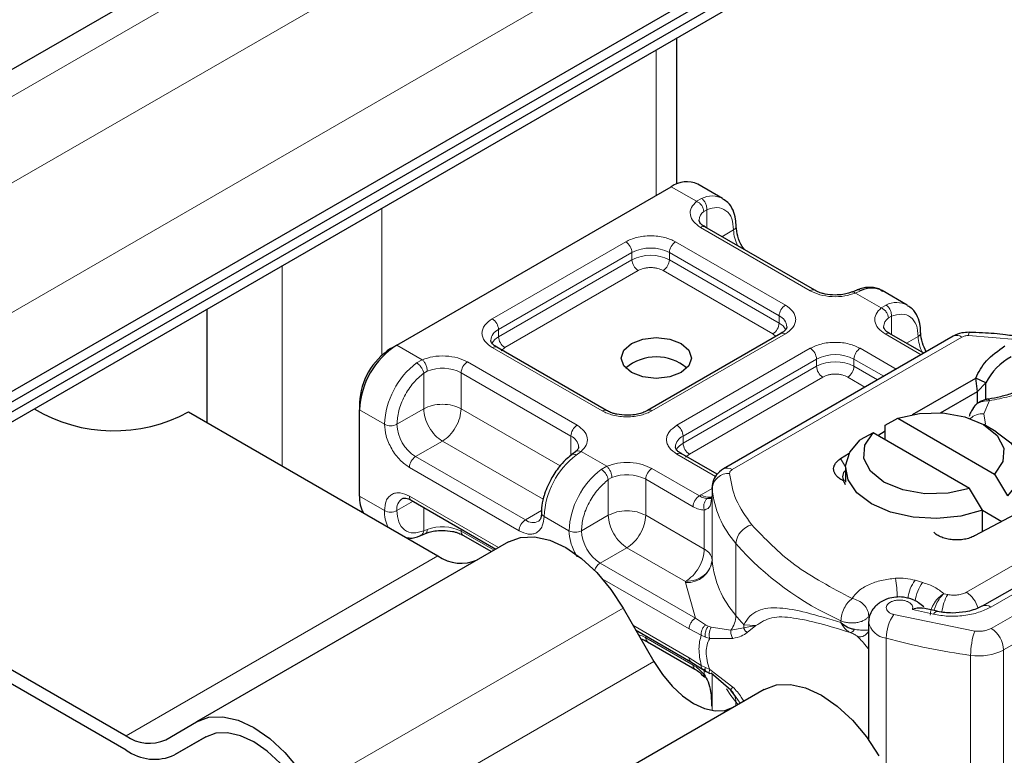
# Model space of a CAD drawing. Units: millimetres. Extents: x 0 to 420, y 0 to 297.
# Drawn here: x 396 to 401, y 146 to 151 of the extents above; entities that cross this region are included whole.
import ezdxf

# ---------------------------------------------------------------- set-up
doc = ezdxf.new("R2010")
doc.units = ezdxf.units.MM

msp = doc.modelspace()

# ---------------------------------------------------------------- linework, layer by layer
at = {"color": 7, "linetype": 'Continuous', "lineweight": 25}
for p, q in [((400.1904, 152.9589), (348.112, 122.8947)), ((295.8909, 90.8646), (402.1125, 152.185)), ((295.8909, 90.8078), (402.1125, 152.1282)), ((295.799, 90.6976), (402.0205, 152.018)), ((401.1579, 151.6915), (349.0794, 121.6273)), ((399.5073, 149.7393), (399.5073, 150.5671)), ((399.7664, 149.6568), (399.6249, 149.7384)), ((397.9193, 148.8255), (399.4749, 149.7236)), ((400.2883, 149.1361), (399.666, 149.4953)), ((400.527, 149.137), (400.5006, 149.1262)), ((400.8129, 149.0526), (400.6715, 149.1343)), ((396.8445, 148.3849), (396.8445, 149.0299)), ((400.0969, 148.8912), (399.3404, 148.4545)), ((400.9062, 148.7794), (400.7125, 148.8912)), ((401.0733, 148.8759), (399.7706, 148.1238)), ((397.884, 148.8051), (397.9193, 148.8255)), ((399.1076, 148.4545), (398.4853, 148.8137)), ((400.8428, 148.4314), (401.2014, 148.6384)), ((401.2121, 148.563), (401.2014, 148.6384)), ((401.2586, 148.6115), (401.2014, 148.6384)), ((401.2121, 148.563), (401.2586, 148.6115)), ((401.2586, 148.521), (401.2586, 148.6115)), ((401.0011, 148.4411), (401.2121, 148.563)), ((401.2121, 148.4952), (401.2121, 148.563)), ((397.7072, 148.4989), (397.7072, 148.4581)), ((396.7384, 148.4461), (398.1514, 147.6304)), ((397.7072, 147.9682), (397.7072, 148.4581)), ((401.194, 148.4791), (401.1843, 148.4664)), ((400.6877, 148.3704), (400.7603, 148.4101)), ((400.7603, 148.4101), (401.308, 148.094)), ((400.6456, 148.313), (400.6877, 148.3394)), ((400.6877, 148.2887), (400.6877, 148.3704)), ((401.317, 148.3336), (401.2463, 148.3745)), ((400.6188, 148.3285), (400.5463, 148.2887)), ((401.1666, 148.0123), (400.6188, 148.3285)), ((398.9318, 148.2203), (398.9114, 148.2045)), ((399.7349, 148.0924), (399.5319, 148.2096)), ((400.4354, 148.1816), (400.4843, 148.2121)), ((400.4634, 148.1296), (400.4634, 148.0479)), ((400.4634, 148.0326), (400.4539, 148.0544)), ((401.308, 148.094), (401.3805, 147.9704)), ((399.706, 148.0168), (399.706, 147.976)), ((399.7061, 148.0131), (399.706, 148.0168)), ((401.2391, 147.8888), (401.1666, 148.0123)), ((398.0004, 147.9453), (398.4803, 147.6682)), ((399.706, 147.9753), (399.7012, 147.943)), ((399.706, 147.9753), (399.7064, 147.9718)), ((401.5166, 147.9145), (401.1949, 147.7431)), ((401.2391, 147.7667), (401.2391, 147.8888)), ((401.2391, 147.8887), (401.3491, 147.8253)), ((398.0552, 147.7464), (398.0816, 147.7572)), ((398.2939, 147.7473), (398.4556, 147.654)), ((401.9147, 147.7319), (401.237, 147.3446)), ((398.5514, 147.7092), (396.7836, 146.6887)), ((394.9707, 147.4256), (396.3836, 146.6099)), ((396.3836, 146.5283), (394.9707, 147.3439)), ((399.2014, 147.334), (399.3764, 147.0309)), ((400.9823, 147.3155), (400.904, 147.3339)), ((400.5941, 147.2546), (400.5941, 146.586)), ((399.2724, 147.211), (399.5867, 147.0295)), ((399.3404, 147.1432), (399.6094, 146.9879)), ((399.5867, 147.0295), (399.6514, 146.9882)), ((399.6514, 146.9882), (399.6723, 146.9747)), ((399.6723, 146.9747), (399.6932, 146.9624)), ((399.8132, 146.8686), (399.7013, 146.964)), ((400.0014, 146.8722), (398.2336, 145.8517)), ((399.8392, 146.8318), (399.8132, 146.8686)), ((396.6086, 146.5877), (396.7836, 146.6887)), ((396.8364, 146.6037), (396.6586, 146.5011)), ((396.8336, 146.6021), (396.6586, 146.5011))]:
    msp.add_line(p, q, dxfattribs=at)
at = {"color": 8, "linetype": 'Continuous', "lineweight": 18}
for p, q in [((348.337, 122.8724), (400.4154, 152.9366)), ((400.8397, 152.6917), (348.7612, 122.6275)), ((349.0794, 122.0764), (401.1579, 152.1406)), ((399.3901, 150.4995), (399.3901, 149.6746)), ((399.6185, 149.6407), (399.4749, 149.7236)), ((399.6185, 149.6407), (399.646, 149.6566)), ((397.8345, 148.7684), (397.8345, 149.6014)), ((399.6764, 149.5929), (399.6595, 149.5833)), ((399.6764, 149.5929), (399.6764, 149.4894)), ((400.2633, 149.1337), (399.641, 149.4929)), ((399.7618, 149.4401), (399.8285, 149.4786)), ((398.4603, 148.9746), (399.2168, 149.4112)), ((399.4996, 149.4112), (400.1219, 149.052)), ((398.4957, 148.9133), (399.2521, 149.35)), ((399.2521, 149.3092), (399.2521, 149.35)), ((399.4643, 149.35), (400.0865, 148.9908)), ((399.4643, 149.35), (399.4643, 149.3092)), ((398.4957, 148.8725), (399.2521, 149.3092)), ((399.4643, 149.3092), (400.0865, 148.9499)), ((397.2688, 149.2749), (397.2688, 148.14)), ((399.2875, 149.2479), (398.531, 148.8113)), ((400.0511, 148.8887), (399.4289, 149.2479)), ((400.5511, 149.1341), (400.5193, 149.1207)), ((400.6651, 149.0365), (400.5193, 149.1207)), ((400.6651, 149.0365), (400.6925, 149.0525)), ((400.0865, 148.9499), (400.0865, 148.9908)), ((400.7229, 148.9888), (400.706, 148.9792)), ((400.7229, 148.9888), (400.7229, 148.8852)), ((398.4957, 148.8725), (398.4957, 148.9133)), ((400.1219, 148.8887), (399.3654, 148.4521)), ((400.0679, 148.8745), (400.0511, 148.8887)), ((400.8916, 148.7709), (400.6875, 148.8887)), ((399.8206, 148.1189), (401.1233, 148.8709)), ((400.8083, 148.8359), (400.875, 148.8745)), ((401.4289, 148.8563), (401.1608, 148.8793)), ((397.9193, 148.8255), (398.0629, 148.7426)), ((399.0826, 148.4521), (398.4603, 148.8113)), ((398.531, 148.8113), (398.51, 148.7934)), ((399.5069, 148.3704), (400.2633, 148.8071)), ((400.5461, 148.8071), (400.7501, 148.6893)), ((398.0311, 148.7244), (398.0629, 148.7426)), ((398.3189, 148.7296), (398.9412, 148.3704)), ((399.5422, 148.3092), (400.2986, 148.7459)), ((400.2986, 148.705), (400.2986, 148.7459)), ((400.5108, 148.7459), (400.6794, 148.6485)), ((400.5108, 148.7459), (400.5108, 148.705)), ((398.0915, 148.6781), (398.0714, 148.6664)), ((398.0714, 148.4643), (398.0714, 148.6664)), ((398.2836, 148.6684), (398.9058, 148.3092)), ((398.2836, 148.6684), (398.2836, 148.4643)), ((399.5422, 148.2683), (400.2986, 148.705)), ((400.5108, 148.705), (400.6441, 148.6281)), ((400.334, 148.6438), (399.5776, 148.2071)), ((400.5734, 148.5872), (400.4754, 148.6438)), ((401.2793, 148.5105), (401.2477, 148.4359)), ((397.7072, 148.4581), (397.8486, 148.3764)), ((398.0714, 148.4643), (397.9193, 148.3764)), ((398.2836, 148.4643), (398.8446, 148.1404)), ((401.2477, 148.4359), (401.2575, 148.3772)), ((398.1775, 148.2805), (398.0254, 148.1927)), ((398.7486, 147.9509), (398.1775, 148.2805)), ((398.9058, 148.1992), (398.9058, 148.3092)), ((399.5422, 148.2683), (399.5422, 148.3092)), ((398.9637, 148.2226), (398.9362, 148.2019)), ((398.9637, 148.2226), (399.1094, 148.1385)), ((398.6476, 147.8335), (398.0254, 148.1927)), ((399.7262, 148.0805), (399.5069, 148.2071)), ((399.5776, 148.2071), (399.5565, 148.1892)), ((400.4354, 148.1816), (400.4635, 148.1355)), ((398.6123, 147.7723), (397.99, 148.1315)), ((399.0777, 148.1202), (399.1094, 148.1385)), ((399.3654, 148.1255), (399.6344, 147.9702)), ((399.1179, 148.0623), (399.1381, 148.074)), ((399.1179, 147.8601), (399.1179, 148.0623)), ((399.3301, 148.0643), (399.3301, 147.8601)), ((399.3301, 148.0643), (399.599, 147.909)), ((399.6439, 147.976), (399.706, 148.0119)), ((399.7061, 147.6048), (399.7061, 148.0131)), ((397.7072, 147.9682), (397.8486, 147.8865)), ((398.0108, 147.9393), (397.9193, 147.8865)), ((397.99, 147.9682), (398.495, 147.6767)), ((399.6344, 147.9702), (399.6439, 147.976)), ((399.706, 147.9753), (399.706, 147.6079)), ((401.2889, 147.2189), (402.5841, 147.9591)), ((398.0714, 147.9043), (398.0714, 147.7722)), ((398.6476, 147.8335), (398.7394, 147.8865)), ((399.6621, 147.6685), (399.6621, 147.8897)), ((398.8951, 147.7723), (398.7537, 147.8539)), ((398.9658, 147.7723), (399.1179, 147.8601)), ((399.3301, 147.8601), (399.6621, 147.6685)), ((402.6545, 147.8364), (401.3592, 147.0963)), ((398.0915, 147.7799), (398.0714, 147.7722)), ((398.2836, 147.7818), (398.2836, 147.7702)), ((401.1482, 147.4239), (401.8225, 147.8132)), ((398.4703, 147.6624), (398.2836, 147.7702)), ((401.2866, 147.3395), (401.9643, 147.7267)), ((399.224, 147.6764), (399.0719, 147.5886)), ((399.556, 147.4848), (399.224, 147.6764)), ((399.8415, 147.2913), (399.8415, 147.6996)), ((396.3836, 146.6099), (398.1514, 147.6304)), ((399.6117, 147.277), (399.0719, 147.5886)), ((399.5764, 147.2157), (399.084, 147.4999)), ((399.5563, 147.4786), (399.556, 147.4848)), ((399.6117, 147.277), (399.5563, 147.4786)), ((400.9004, 147.4792), (400.8573, 147.4915)), ((401.0422, 147.4108), (401.0201, 147.4156)), ((399.2014, 147.334), (397.4336, 146.3135)), ((400.8422, 147.3264), (400.9611, 147.2988)), ((399.6693, 147.2386), (399.6117, 147.277)), ((400.5949, 147.2883), (400.5999, 147.2958)), ((400.5949, 147.2594), (400.5949, 147.2883)), ((400.7368, 147.2972), (401.1955, 147.2038)), ((399.2577, 147.2363), (399.5764, 147.0524)), ((399.6446, 147.1805), (399.5764, 147.2157)), ((399.6693, 147.2386), (399.6849, 147.2306)), ((399.7013, 147.2249), (399.6849, 147.2306)), ((399.7013, 147.2249), (399.8132, 147.2085)), ((399.8132, 147.2085), (399.8855, 147.2221)), ((399.8868, 147.2397), (399.8855, 147.2221)), ((399.8855, 147.2221), (399.9554, 147.2349)), ((399.9554, 147.2349), (399.8868, 147.2397)), ((399.905, 147.1952), (399.9554, 147.2349)), ((400.4371, 147.2623), (400.4371, 147.2515)), ((399.3301, 147.1777), (399.3301, 147.1661)), ((399.599, 147.0108), (399.3301, 147.1661)), ((399.6446, 147.1805), (399.6682, 147.1692)), ((399.6682, 147.1692), (399.6931, 147.1611)), ((399.6931, 147.1611), (399.8242, 147.1618)), ((400.6937, 146.4236), (400.6937, 147.1634)), ((399.5764, 147.0524), (399.6446, 147.0088)), ((401.1725, 147.0659), (401.1725, 145.9141)), ((401.3592, 147.0963), (401.3592, 145.9819)), ((397.6086, 146.0104), (399.3764, 147.0309)), ((399.6682, 146.9964), (399.6446, 147.0088)), ((399.6621, 146.9573), (399.6621, 146.9895)), ((399.6931, 146.9853), (399.6682, 146.9964)), ((399.8242, 146.8857), (399.6931, 146.9853)), ((399.706, 146.96), (399.706, 146.7534)), ((399.7061, 146.9599), (399.7061, 146.7534)), ((399.866, 146.794), (399.8392, 146.8318)), ((399.8415, 146.8014), (399.8415, 146.7799))]:
    msp.add_line(p, q, dxfattribs=at)
at = {"color": 7, "linetype": 'Continuous', "lineweight": 25, "flags": 128}
for points in [[(399.5315, 148.8337), (399.5749, 148.7962), (399.5901, 148.752), (399.5749, 148.7078), (399.5315, 148.6704), (399.4666, 148.6453), (399.3901, 148.6366), (399.3136, 148.6453), (399.2487, 148.6704), (399.2053, 148.7078), (399.1901, 148.752), (399.2053, 148.7962), (399.2487, 148.8337), (399.3136, 148.8587), (399.3901, 148.8675), (399.4666, 148.8587), (399.5315, 148.8337)], [(400.7603, 148.4101), (400.8827, 148.4374), (401.0138, 148.4403), (401.1395, 148.4186), (401.2462, 148.3745), (401.3226, 148.3129), (401.3602, 148.2403), (401.3552, 148.1646), (401.308, 148.094)], [(401.317, 148.3336), (401.3994, 148.2709), (401.4494, 148.1975), (401.4631, 148.1191), (401.4396, 148.0415), (401.3805, 147.9704)], [(401.2391, 147.8888), (401.116, 147.8547), (400.9815, 147.8411), (400.8457, 147.849), (400.7187, 147.8779), (400.6099, 147.9255), (400.5274, 147.9883), (400.4775, 148.0616), (400.4637, 148.14), (400.4873, 148.2177), (400.5463, 148.2887)], [(401.1666, 148.0123), (401.0441, 147.9851), (400.913, 147.9822), (400.7873, 148.0039), (400.6806, 148.0479), (400.6043, 148.1096), (400.5666, 148.1821), (400.5716, 148.2578), (400.6188, 148.3285)], [(398.5514, 147.7092), (398.621, 147.735), (398.7005, 147.7382), (398.7867, 147.7186), (398.8764, 147.6771), (398.966, 147.6151), (399.0523, 147.5351), (399.1317, 147.4402), (399.2014, 147.334)], [(399.3764, 147.0309), (399.4246, 146.9574), (399.4796, 146.8916), (399.5393, 146.8363), (399.6014, 146.7934), (399.6634, 146.7646), (399.7231, 146.7511), (399.7781, 146.7533), (399.8264, 146.7711)], [(400.0014, 146.8722), (400.071, 146.898), (400.1505, 146.9011), (400.2367, 146.8816), (400.3264, 146.84), (400.416, 146.778), (400.5023, 146.6981), (400.5817, 146.6031), (400.6514, 146.4969)], [(396.7836, 146.6887), (396.8532, 146.7145), (396.9327, 146.7177), (397.0189, 146.6981), (397.1086, 146.6566), (397.1983, 146.5946), (397.2845, 146.5146), (397.3639, 146.4197), (397.4336, 146.3135)], [(397.3836, 146.2846), (397.3247, 146.3745), (397.2574, 146.4548), (397.1845, 146.5225), (397.1086, 146.5749), (397.0327, 146.6101), (396.9598, 146.6266), (396.8925, 146.624), (396.8336, 146.6021)]]:
    msp.add_lwpolyline(points, dxfattribs=at)
at = {"color": 8, "linetype": 'Continuous', "lineweight": 18, "flags": 128}
for points in [[(400.9611, 147.2988), (400.9678, 147.3078), (400.9743, 147.3133), (400.9803, 147.3151), (400.982, 147.3149)], [(399.3301, 147.1661), (399.3101, 147.1758), (399.2885, 147.183)], [(399.8415, 146.8014), (399.8128, 146.8385), (399.7881, 146.8751)]]:
    msp.add_lwpolyline(points, dxfattribs=at)
at = {"color": 7, "linetype": 'Continuous', "lineweight": 25}
for centre, radius, start, end in [((399.5628, 149.6009), 0.1509, 65.6929, 125.6176), ((400.6114, 149.0152), 0.1334, 63.2516, 116.9054), ((398.1677, 148.4371), 0.461, 122.6055, 177.3945), ((398.091, 148.4814), 0.3842, 122.6055, 177.3945), ((399.3901, 148.4876), 0.2705, 50.0251, 129.9749), ((401.5807, 148.4423), 0.3638, 119.2929, 152.2842), ((396.3154, 149.2293), 0.8901, 239.4118, 298.3742), ((400.4863, 148.0823), 0.0398, 125.1113, 220.5283), ((397.8963, 147.9609), 0.1892, 177.7917, 206.9572), ((398.2832, 147.8144), 0.2263, 234.3818, 294.314), ((399.7561, 147.6086), 0.0501, 180.7594, 184.2719), ((396.5154, 146.7939), 0.2263, 234.3818, 294.314), ((396.5447, 146.7532), 0.2766, 234.3818, 294.314)]:
    msp.add_arc(centre, radius, start, end, dxfattribs=at)
at = {"color": 8, "linetype": 'Continuous', "lineweight": 18}
for centre, radius, start, end in [((399.7062, 149.5383), 0.1327, 62.0602, 116.9846), ((399.6971, 149.5306), 0.0647, 125.496, 177.4361), ((399.6557, 149.4724), 0.0251, 65.6929, 125.6176), ((399.818, 149.5017), 0.0254, 294.5083, 352.7863), ((400.04, 149.4853), 0.2116, 181.8073, 207.3846), ((399.1754, 149.3465), 0.0768, 2.6055, 57.3945), ((399.541, 149.3465), 0.0768, 122.6055, 177.3945), ((399.3582, 149.1453), 0.2306, 62.6097, 117.3903), ((399.3582, 149.1045), 0.2306, 62.6097, 117.3903), ((399.3289, 149.3127), 0.0768, 182.6055, 237.3945), ((399.3875, 149.3127), 0.0768, 302.6055, 357.3945), ((400.2777, 149.1147), 0.0238, 62.6873, 127.3879), ((400.7527, 148.9342), 0.1327, 62.0602, 116.9846), ((400.1633, 148.9873), 0.0768, 122.6055, 177.3945), ((398.4189, 148.9098), 0.0768, 2.6055, 57.3945), ((400.0097, 148.9534), 0.0768, 302.6055, 357.3945), ((400.0588, 148.9246), 0.0718, 3.6573, 67.3009), ((400.0449, 148.8695), 0.0906, 27.6228, 62.6591), ((400.7436, 148.9265), 0.0647, 125.496, 177.4361), ((398.5254, 148.8457), 0.0739, 113.6824, 175.1392), ((400.1072, 148.8683), 0.0251, 54.3824, 114.3071), ((400.7022, 148.8683), 0.0251, 65.6929, 125.6176), ((400.8645, 148.8975), 0.0254, 294.5083, 352.7863), ((401.21, 148.8821), 0.0492, 161.591, 183.2198), ((398.5376, 148.7916), 0.0911, 117.4013, 151.6397), ((398.5725, 148.876), 0.0768, 182.6055, 237.3945), ((401.0866, 148.8811), 0.2116, 181.8073, 207.3846), ((401.094, 148.83), 0.0503, 54.3824, 114.3071), ((398.475, 148.7908), 0.0251, 65.6929, 125.6176), ((400.2219, 148.7424), 0.0768, 2.6055, 57.3945), ((400.5875, 148.7424), 0.0768, 122.6055, 177.3945), ((398.3163, 148.353), 0.4682, 127.5099, 177.1248), ((398.3603, 148.6649), 0.0768, 122.6055, 177.3945), ((400.4047, 148.5411), 0.2306, 62.6097, 117.3903), ((400.4047, 148.5003), 0.2306, 62.6097, 117.3903), ((398.1767, 148.4595), 0.2346, 62.9118, 111.2814), ((400.3754, 148.7085), 0.0768, 182.6055, 237.3945), ((400.434, 148.7085), 0.0768, 302.6055, 357.3945), ((399.0971, 148.4331), 0.0238, 62.6873, 127.3879), ((399.351, 148.4332), 0.0238, 52.5874, 117.565), ((401.2404, 148.3323), 0.1038, 85.9312, 132.4887), ((397.884, 148.4447), 0.0769, 242.6097, 297.3903), ((398.1496, 148.3869), 0.2305, 182.6055, 237.3945), ((398.9826, 148.3057), 0.0768, 122.6055, 177.3945), ((399.4655, 148.3057), 0.0768, 2.6055, 57.3945), ((398.8765, 148.2418), 0.0735, 4.9418, 66.5199), ((399.5719, 148.2415), 0.0739, 113.6824, 175.1392), ((399.5841, 148.1875), 0.0911, 117.4013, 151.6397), ((399.619, 148.2718), 0.0768, 182.6055, 237.3945), ((398.0668, 148.128), 0.0768, 122.6055, 177.3945), ((399.2214, 147.8305), 0.4682, 127.5099, 177.1248), ((399.5215, 148.1867), 0.0251, 65.6929, 125.6176), ((399.3628, 147.7488), 0.4682, 127.5099, 177.1248), ((399.4068, 148.0608), 0.0768, 122.6055, 177.3945), ((399.7913, 148.078), 0.0503, 54.3825, 114.3059), ((399.2232, 147.8553), 0.2346, 62.9118, 111.2814), ((399.8004, 148.0025), 0.0949, 86.615, 173.592), ((400.2626, 148.0674), 0.5591, 185.5759, 221.1382), ((397.9905, 147.8956), 0.0718, 123.6561, 187.2959), ((398.0138, 147.9652), 0.024, 172.7442, 235.9436), ((399.6918, 148.0499), 0.0881, 237.0524, 276.008), ((398.0405, 147.8798), 0.192, 178.0036, 206.7453), ((397.884, 147.9548), 0.0769, 242.6097, 297.3903), ((398.689, 147.7688), 0.0768, 122.6055, 177.3945), ((398.6914, 147.893), 0.0739, 233.6904, 295.1424), ((398.7628, 147.8759), 0.0238, 182.5066, 247.4145), ((398.1767, 147.5613), 0.2346, 62.9118, 111.2814), ((398.9305, 147.8405), 0.0769, 242.6097, 297.3903), ((399.1961, 147.7828), 0.2305, 182.6055, 237.3945), ((399.9621, 147.6889), 0.1211, 104.5257, 174.9432), ((398.3081, 147.7675), 0.0246, 173.7012, 234.9867), ((401.1288, 148.8287), 1.7123, 221.2555, 246.1765), ((399.5647, 147.6207), 0.1423, 266.615, 353.592), ((400.2626, 147.6592), 0.5591, 185.5759, 221.1382), ((399.1136, 147.5236), 0.0772, 122.6913, 161.9028), ((399.9029, 147.3663), 0.8545, 1.976, 9.1832), ((401.0347, 147.3597), 0.221, 143.4025, 172.4999), ((401.0783, 147.3471), 0.2216, 143.4134, 173.0636), ((401.2727, 147.2803), 0.2649, 150.493, 173.1528), ((401.0622, 147.2918), 0.1577, 15.44, 56.915), ((401.2577, 147.3021), 0.0472, 52.2647, 117.291), ((399.6934, 147.2958), 0.1482, 323.924, 358.2853), ((400.7847, 148.0723), 1.2246, 219.6224, 222.8347), ((400.9304, 147.1609), 0.2367, 144.863, 179.3939), ((400.7048, 147.2753), 0.1124, 190.0857, 264.3015), ((401.205, 147.0893), 0.1544, 2.5683, 57.093), ((399.3546, 147.1634), 0.0246, 173.7012, 234.9867), ((401.663, 150.7004), 3.6674, 254.6745, 262.3143), ((401.5999, 147.0655), 0.4274, 161.1149, 179.9344), ((401.2192, 147.3684), 0.3061, 261.2202, 297.2182), ((399.7534, 146.8038), 0.0881, 358.4345, 47.3173), ((400.7599, 147.5613), 1.192, 219.6036, 220.5129)]:
    msp.add_arc(centre, radius, start, end, dxfattribs=at)
for points, knots in [([(399.641, 149.4929), (399.6267, 149.503), (399.597, 149.5239), (399.5793, 149.5642), (399.5845, 149.6057), (399.6074, 149.6293), (399.6185, 149.6407)], [0, 0, 0, 0, 0.2422355, 0.5, 0.7577645, 1, 1, 1, 1]), ([(399.6764, 149.5929), (399.6963, 149.5988), (399.7375, 149.6109), (399.7879, 149.5918), (399.8222, 149.5472), (399.8264, 149.501), (399.8285, 149.4786)], [0, 0, 0, 0, 0.241829, 0.5, 0.758171, 1, 1, 1, 1]), ([(399.2168, 149.4112), (399.2364, 149.4204), (399.2668, 149.4346), (399.3174, 149.4434), (399.3582, 149.4459), (399.399, 149.4434), (399.4495, 149.4346), (399.4799, 149.4204), (399.4996, 149.4112)], [0, 0, 0, 0, 0.239443, 0.369636, 0.5, 0.630193, 0.760557, 1, 1, 1, 1]), ([(399.4289, 149.2479), (399.4191, 149.2525), (399.4039, 149.2596), (399.3786, 149.264), (399.3582, 149.2652), (399.3378, 149.264), (399.3125, 149.2596), (399.2973, 149.2525), (399.2875, 149.2479)], [0, 0, 0, 0, 0.239443, 0.3695502, 0.4999998, 0.6301073, 0.760557, 1, 1, 1, 1]), ([(400.5193, 149.1207), (400.4995, 149.1143), (400.4588, 149.101), (400.3869, 149.098), (400.3169, 149.1082), (400.2808, 149.1254), (400.2633, 149.1337)], [0, 0, 0, 0, 0.242235, 0.5, 0.757765, 1, 1, 1, 1]), ([(400.5193, 149.1207), (400.5155, 149.1233), (400.5085, 149.1281), (400.503, 149.1264), (400.5005, 149.1256)], [0, 0, 0, 0, 0.54289, 1, 1, 1, 1]), ([(400.5272, 149.1364), (400.5304, 149.1376), (400.5377, 149.1402), (400.5463, 149.1363), (400.5511, 149.1341)], [0, 0, 0, 0, 0.4430011, 1, 1, 1, 1]), ([(400.1219, 149.052), (400.1377, 149.0406), (400.1623, 149.0231), (400.1776, 148.9939), (400.1818, 148.9704), (400.1776, 148.9468), (400.1623, 148.9176), (400.1377, 148.9001), (400.1219, 148.8887)], [0, 0, 0, 0, 0.239443, 0.369636, 0.5, 0.630193, 0.760557, 1, 1, 1, 1]), ([(400.6875, 148.8887), (400.6732, 148.8988), (400.6435, 148.9197), (400.6258, 148.9601), (400.631, 149.0016), (400.654, 149.0251), (400.6651, 149.0365)], [0, 0, 0, 0, 0.242235, 0.5, 0.757765, 1, 1, 1, 1]), ([(400.7229, 148.9888), (400.7428, 148.9946), (400.784, 149.0067), (400.8344, 148.9877), (400.8687, 148.9431), (400.873, 148.8968), (400.875, 148.8745)], [0, 0, 0, 0, 0.241829, 0.5, 0.758171, 1, 1, 1, 1]), ([(398.4603, 148.8113), (398.4445, 148.8226), (398.4199, 148.8402), (398.4046, 148.8694), (398.4004, 148.8929), (398.4046, 148.9164), (398.4199, 148.9456), (398.4445, 148.9632), (398.4603, 148.9746)], [0, 0, 0, 0, 0.239443, 0.369636, 0.5, 0.630193, 0.760557, 1, 1, 1, 1]), ([(400.2633, 148.8071), (400.283, 148.8163), (400.3134, 148.8304), (400.3639, 148.8393), (400.4047, 148.8417), (400.4455, 148.8393), (400.496, 148.8304), (400.5264, 148.8163), (400.5461, 148.8071)], [0, 0, 0, 0, 0.239443, 0.369636, 0.5, 0.630193, 0.760557, 1, 1, 1, 1]), ([(398.0629, 148.7426), (398.0827, 148.749), (398.1234, 148.7622), (398.1953, 148.7653), (398.2653, 148.7551), (398.3014, 148.7379), (398.3189, 148.7296)], [0, 0, 0, 0, 0.242235, 0.5, 0.757765, 1, 1, 1, 1]), ([(397.9193, 148.3764), (397.9214, 148.4012), (397.9256, 148.4524), (397.9599, 148.5365), (398.0103, 148.6138), (398.0515, 148.6493), (398.0714, 148.6664)], [0, 0, 0, 0, 0.241829, 0.5, 0.758171, 1, 1, 1, 1]), ([(401.6407, 148.6792), (401.621, 148.6593), (401.5812, 148.6192), (401.4945, 148.5702), (401.3933, 148.5315), (401.317, 148.5175), (401.2793, 148.5105)], [0, 0, 0, 0, 0.247061, 0.5, 0.752939, 1, 1, 1, 1]), ([(400.4754, 148.6438), (400.4656, 148.6484), (400.4504, 148.6554), (400.4251, 148.6599), (400.4047, 148.6611), (400.3843, 148.6599), (400.359, 148.6555), (400.3438, 148.6484), (400.334, 148.6438)], [0, 0, 0, 0, 0.239443, 0.3695502, 0.4999998, 0.6301073, 0.760557, 1, 1, 1, 1]), ([(401.2793, 148.5105), (401.2661, 148.5098), (401.2403, 148.5084), (401.2122, 148.4945), (401.1976, 148.484), (401.194, 148.4792), (401.194, 148.4791)], [0, 0, 0, 0, 0.401057, 0.783578, 0.998456, 1, 1, 1, 1]), ([(399.3654, 148.4521), (399.3458, 148.4429), (399.3154, 148.4287), (399.2648, 148.4199), (399.224, 148.4174), (399.1832, 148.4199), (399.1327, 148.4287), (399.1023, 148.4429), (399.0826, 148.4521)], [0, 0, 0, 0, 0.239443, 0.369636, 0.5, 0.630193, 0.760557, 1, 1, 1, 1]), ([(397.99, 148.1315), (397.9722, 148.144), (397.9448, 148.1632), (397.9118, 148.2025), (397.8893, 148.2366), (397.871, 148.2732), (397.8534, 148.3214), (397.8505, 148.3548), (397.8486, 148.3764)], [0, 0, 0, 0, 0.239443, 0.369636, 0.5, 0.630193, 0.760557, 1, 1, 1, 1]), ([(398.9412, 148.3704), (398.9555, 148.3603), (398.9852, 148.3394), (399.0029, 148.2991), (398.9977, 148.2576), (398.9748, 148.234), (398.9637, 148.2226)], [0, 0, 0, 0, 0.242235, 0.5, 0.757765, 1, 1, 1, 1]), ([(399.5069, 148.2071), (399.491, 148.2185), (399.4664, 148.236), (399.4511, 148.2652), (399.4469, 148.2888), (399.4511, 148.3123), (399.4664, 148.3415), (399.491, 148.359), (399.5069, 148.3704)], [0, 0, 0, 0, 0.239443, 0.369636, 0.5, 0.630193, 0.760557, 1, 1, 1, 1]), ([(398.9321, 148.2195), (398.9329, 148.2205), (398.9365, 148.2249), (398.9478, 148.227), (398.9584, 148.2241), (398.9637, 148.2226)], [0, 0, 0, 0, 0.128515, 0.564258, 1, 1, 1, 1]), ([(398.9362, 148.2019), (398.9318, 148.2039), (398.9228, 148.2079), (398.9141, 148.2075), (398.9117, 148.2042), (398.9113, 148.2035)], [0, 0, 0, 0, 0.448225, 0.896451, 1, 1, 1, 1]), ([(399.1094, 148.1385), (399.1292, 148.1449), (399.1699, 148.1581), (399.2419, 148.1611), (399.3118, 148.1509), (399.3479, 148.1338), (399.3654, 148.1255)], [0, 0, 0, 0, 0.2422355, 0.5, 0.7577645, 1, 1, 1, 1]), ([(398.9658, 147.7723), (398.9679, 147.797), (398.9721, 147.8482), (399.0064, 147.9324), (399.0569, 148.0097), (399.098, 148.0451), (399.1179, 148.0623)], [0, 0, 0, 0, 0.241829, 0.5, 0.758171, 1, 1, 1, 1]), ([(397.8486, 147.8865), (397.8505, 147.906), (397.8534, 147.936), (397.871, 147.9639), (397.8893, 147.9793), (397.9118, 147.9874), (397.9448, 147.9887), (397.9722, 147.9763), (397.99, 147.9682)], [0, 0, 0, 0, 0.239443, 0.369636, 0.5, 0.630193, 0.760557, 1, 1, 1, 1]), ([(399.6807, 147.9551), (399.6736, 147.9558), (399.6589, 147.9574), (399.6428, 147.9658), (399.6344, 147.9702)], [0, 0, 0, 0, 0.479686, 1, 1, 1, 1]), ([(399.6807, 147.9551), (399.6785, 147.9536), (399.6742, 147.9504), (399.6671, 147.9414), (399.6608, 147.9274), (399.6586, 147.9114), (399.6595, 147.8987), (399.6612, 147.8927), (399.6621, 147.8897)], [0, 0, 0, 0, 0.125229, 0.250009, 0.5, 0.749991, 0.874771, 1, 1, 1, 1]), ([(399.7012, 147.943), (399.7005, 147.9351), (399.6989, 147.9176), (399.6873, 147.8986), (399.6699, 147.8925), (399.6621, 147.8897)], [0, 0, 0, 0, 0.309392, 0.686442, 1, 1, 1, 1]), ([(398.0714, 147.7722), (398.0515, 147.7663), (398.0103, 147.7542), (397.9599, 147.7733), (397.9256, 147.8179), (397.9214, 147.8642), (397.9193, 147.8865)], [0, 0, 0, 0, 0.241829, 0.5, 0.758171, 1, 1, 1, 1]), ([(399.6621, 147.8897), (399.652, 147.8906), (399.6318, 147.8923), (399.6099, 147.9034), (399.599, 147.909)], [0, 0, 0, 0, 0.500005, 1, 1, 1, 1]), ([(398.7537, 147.8539), (398.7518, 147.8345), (398.7489, 147.8045), (398.7313, 147.7766), (398.713, 147.7612), (398.6905, 147.753), (398.6575, 147.7517), (398.6301, 147.7642), (398.6123, 147.7723)], [0, 0, 0, 0, 0.239443, 0.369636, 0.5, 0.630193, 0.760557, 1, 1, 1, 1]), ([(398.055, 147.747), (398.0559, 147.7472), (398.061, 147.7481), (398.0678, 147.7565), (398.0702, 147.767), (398.0714, 147.7722)], [0, 0, 0, 0, 0.092851, 0.546425, 1, 1, 1, 1]), ([(398.0915, 147.7799), (398.0911, 147.7751), (398.0901, 147.7654), (398.0858, 147.7581), (398.0822, 147.7579), (398.0817, 147.7578)], [0, 0, 0, 0, 0.463391, 0.926781, 1, 1, 1, 1]), ([(398.9424, 147.624), (398.9404, 147.6269), (398.9309, 147.6411), (398.9177, 147.6692), (398.8999, 147.7172), (398.897, 147.7506), (398.8951, 147.7723)], [0, 0, 0, 0, 0.064285, 0.307932, 0.551899, 1, 1, 1, 1]), ([(400.5003, 147.3887), (400.5112, 147.4032), (400.5334, 147.4326), (400.5925, 147.4679), (400.665, 147.4935), (400.7197, 147.4997), (400.7464, 147.5027)], [0, 0, 0, 0, 0.244959, 0.5, 0.755041, 1, 1, 1, 1]), ([(400.9437, 147.2941), (400.9448, 147.3048), (400.9464, 147.3214), (400.9565, 147.3456), (400.9701, 147.3694), (400.9919, 147.3963), (401.0108, 147.4091), (401.0201, 147.4156)], [0, 0, 0, 0, 0.2334969, 0.3647825, 0.5058111, 0.7538474, 1, 1, 1, 1]), ([(401.0201, 147.4156), (401.0127, 147.4082), (400.9978, 147.3933), (400.981, 147.3642), (400.9703, 147.3391), (400.9667, 147.3259), (400.9649, 147.3196)], [0, 0, 0, 0, 0.3247, 0.652437, 0.832044, 1, 1, 1, 1]), ([(399.8868, 147.2397), (399.8974, 147.257), (399.9191, 147.2923), (399.9655, 147.3212), (400.0222, 147.3359), (400.109, 147.3362), (400.2411, 147.3115), (400.3697, 147.2722), (400.4371, 147.2515)], [0, 0, 0, 0, 0.120098, 0.246194, 0.367409, 0.495819, 0.735593, 1, 1, 1, 1]), ([(400.8422, 147.3264), (400.8433, 147.3304), (400.8454, 147.3383), (400.8409, 147.3504), (400.8313, 147.3617), (400.8163, 147.3706), (400.7983, 147.3767), (400.7782, 147.3797), (400.7569, 147.3796), (400.7362, 147.3757), (400.7181, 147.3688), (400.7046, 147.3593), (400.6961, 147.3484), (400.6932, 147.3364), (400.6959, 147.3241), (400.7051, 147.3127), (400.7187, 147.3031), (400.7308, 147.2992), (400.7368, 147.2972)], [0, 0, 0, 0, 0.061503, 0.123083, 0.187967, 0.253009, 0.312641, 0.372431, 0.436136, 0.499997, 0.563702, 0.627563, 0.687194, 0.746984, 0.811868, 0.876911, 0.938417, 1, 1, 1, 1]), ([(401.2866, 147.3395), (401.2645, 147.3288), (401.2195, 147.3069), (401.1349, 147.2896), (401.0454, 147.2851), (400.9888, 147.2943), (400.9611, 147.2988)], [0, 0, 0, 0, 0.244907, 0.5, 0.755093, 1, 1, 1, 1]), ([(399.9554, 147.2349), (399.9831, 147.253), (400.0393, 147.2896), (400.1654, 147.2814), (400.3143, 147.2491), (400.4311, 147.2133), (400.4898, 147.1953)], [0, 0, 0, 0, 0.242862, 0.491502, 0.744271, 1, 1, 1, 1]), ([(399.6693, 147.2386), (399.6651, 147.2344), (399.6568, 147.226), (399.6487, 147.2096), (399.6445, 147.1939), (399.6446, 147.185), (399.6446, 147.1805)], [0, 0, 0, 0, 0.27985, 0.559325, 0.779628, 1, 1, 1, 1]), ([(399.6849, 147.2306), (399.6815, 147.2259), (399.6746, 147.2164), (399.6688, 147.1989), (399.6666, 147.1826), (399.6677, 147.1736), (399.6682, 147.1692)], [0, 0, 0, 0, 0.27985, 0.55931, 0.77962, 1, 1, 1, 1]), ([(399.7013, 147.2249), (399.6986, 147.2197), (399.6933, 147.2094), (399.69, 147.191), (399.6899, 147.1743), (399.692, 147.1655), (399.6931, 147.1611)], [0, 0, 0, 0, 0.279849, 0.559288, 0.779607, 1, 1, 1, 1]), ([(400.4371, 147.2515), (400.4441, 147.2395), (400.4545, 147.2213), (400.4738, 147.2038), (400.4844, 147.1982), (400.4898, 147.1953)], [0, 0, 0, 0, 0.490485, 0.742029, 1, 1, 1, 1]), ([(400.4898, 147.1953), (400.4915, 147.1953), (400.495, 147.1953), (400.5012, 147.199), (400.5077, 147.2048), (400.5119, 147.2106), (400.5141, 147.2135)], [0, 0, 0, 0, 0.249881, 0.5, 0.750119, 1, 1, 1, 1]), ([(400.5141, 147.2135), (400.5232, 147.2121), (400.5427, 147.2092), (400.5648, 147.2081), (400.5837, 147.2081), (400.5907, 147.2096), (400.5949, 147.2106)], [0, 0, 0, 0, 0.243133, 0.518547, 0.70904, 1, 1, 1, 1]), ([(401.1955, 147.2038), (401.2039, 147.203), (401.2206, 147.2014), (401.2458, 147.2039), (401.2696, 147.2094), (401.2824, 147.2157), (401.2889, 147.2189)], [0, 0, 0, 0, 0.249865, 0.499991, 0.749866, 1, 1, 1, 1]), ([(399.6931, 147.1611), (399.6875, 147.1496), (399.6766, 147.1273), (399.6719, 147.0844), (399.6766, 147.0365), (399.6875, 147.0027), (399.6931, 146.9853)], [0, 0, 0, 0, 0.256901, 0.5, 0.743099, 1, 1, 1, 1]), ([(399.8132, 147.2085), (399.8129, 147.2045), (399.8122, 147.1964), (399.8143, 147.1839), (399.818, 147.172), (399.8221, 147.1652), (399.8242, 147.1618)], [0, 0, 0, 0, 0.249876, 0.5, 0.750124, 1, 1, 1, 1]), ([(399.8242, 147.1618), (399.8412, 147.1654), (399.8733, 147.1722), (399.8948, 147.1878), (399.905, 147.1952)], [0, 0, 0, 0, 0.529567, 1, 1, 1, 1]), ([(400.4898, 147.1953), (400.4946, 147.1933), (400.5045, 147.1892), (400.5197, 147.1816), (400.5254, 147.177), (400.5291, 147.174)], [0, 0, 0, 0, 0.241535, 0.503262, 1, 1, 1, 1]), ([(400.5291, 147.174), (400.5324, 147.1731), (400.539, 147.1712), (400.5495, 147.1712), (400.5599, 147.1732), (400.5697, 147.1774), (400.5785, 147.1836), (400.5859, 147.1914), (400.5917, 147.2005), (400.5938, 147.2072), (400.5949, 147.2106)], [0, 0, 0, 0, 0.124972, 0.250008, 0.374986, 0.499914, 0.625011, 0.750056, 0.87502, 1, 1, 1, 1]), ([(400.5291, 147.174), (400.5438, 147.1594), (400.5616, 147.1418), (400.5894, 147.106), (400.5941, 147.0998)], [0, 0, 0, 0, 0.827919, 1, 1, 1, 1]), ([(399.599, 147.0108), (399.6099, 147.0037), (399.6318, 146.9896), (399.652, 146.9681), (399.6621, 146.9573)], [0, 0, 0, 0, 0.4999948, 1, 1, 1, 1]), ([(399.6094, 146.9879), (399.6094, 146.9879), (399.6055, 146.9887), (399.6008, 146.9962), (399.5996, 147.0059), (399.599, 147.0108)], [0, 0, 0, 0, 0.000052, 0.500026, 1, 1, 1, 1]), ([(399.6446, 147.0088), (399.6446, 147.0041), (399.6446, 146.995), (399.6493, 146.9905), (399.6516, 146.9883)], [0, 0, 0, 0, 0.517625, 1, 1, 1, 1]), ([(399.6682, 146.9964), (399.6677, 146.9919), (399.6666, 146.9827), (399.6691, 146.976), (399.672, 146.9751), (399.6724, 146.975)], [0, 0, 0, 0, 0.462938, 0.925233, 1, 1, 1, 1]), ([(399.6621, 146.9573), (399.6612, 146.9557), (399.6595, 146.9524), (399.6585, 146.9478), (399.6601, 146.9463), (399.661, 146.9454)], [0, 0, 0, 0, 0.283679, 0.566341, 1, 1, 1, 1]), ([(399.7013, 146.964), (399.6986, 146.9629), (399.6933, 146.9606), (399.69, 146.9654), (399.6899, 146.9739), (399.692, 146.9815), (399.6931, 146.9853)], [0, 0, 0, 0, 0.2798494, 0.5592883, 0.7796067, 1, 1, 1, 1]), ([(399.8242, 146.8857), (399.8221, 146.8833), (399.818, 146.8785), (399.8143, 146.8733), (399.8122, 146.8696), (399.8129, 146.8689), (399.8132, 146.8686)], [0, 0, 0, 0, 0.249876, 0.5, 0.750124, 1, 1, 1, 1]), ([(399.8859, 146.8055), (399.8815, 146.8136), (399.8654, 146.8436), (399.8416, 146.8679), (399.8242, 146.8857)], [0, 0, 0, 0, 0.270427, 1, 1, 1, 1])]:
    msp.add_open_spline(points, degree=3, knots=knots, dxfattribs=at)
for points in [[(399.6595, 149.5833), (399.6589, 149.5889), (399.6577, 149.6001), (399.6482, 149.6174), (399.6346, 149.6323), (399.6239, 149.6379), (399.6185, 149.6407)], [(399.646, 149.6566), (399.6505, 149.6533), (399.6596, 149.6466), (399.6702, 149.6299), (399.6767, 149.6109), (399.6765, 149.5989), (399.6764, 149.5929)], [(400.706, 148.9792), (400.7054, 148.9848), (400.7042, 148.996), (400.6947, 149.0133), (400.6812, 149.0282), (400.6704, 149.0337), (400.6651, 149.0365)], [(400.6925, 149.0525), (400.697, 149.0491), (400.7062, 149.0425), (400.7167, 149.0257), (400.7232, 149.0067), (400.723, 148.9948), (400.7229, 148.9888)], [(401.1608, 148.8793), (401.1574, 148.8793), (401.1504, 148.8792), (401.1404, 148.8776), (401.1311, 148.8749), (401.1259, 148.8722), (401.1233, 148.8709)], [(398.0714, 148.6664), (398.0703, 148.6716), (398.0679, 148.6821), (398.0581, 148.6992), (398.0453, 148.7147), (398.0358, 148.7212), (398.0311, 148.7244)], [(398.0629, 148.7426), (398.0667, 148.7389), (398.0742, 148.7315), (398.0836, 148.7142), (398.0903, 148.6953), (398.0911, 148.6838), (398.0915, 148.6781)], [(398.2836, 148.4643), (398.2681, 148.4714), (398.2371, 148.4856), (398.1775, 148.4916), (398.1179, 148.4856), (398.0869, 148.4714), (398.0714, 148.4643)], [(398.0714, 148.4643), (398.073, 148.4473), (398.0762, 148.4134), (398.1007, 148.3587), (398.1358, 148.3101), (398.1636, 148.2904), (398.1775, 148.2805)], [(398.1775, 148.2805), (398.1914, 148.2904), (398.2192, 148.3101), (398.2543, 148.3587), (398.2788, 148.4134), (398.282, 148.4473), (398.2836, 148.4643)], [(399.1179, 148.0623), (399.1168, 148.0675), (399.1144, 148.078), (399.1046, 148.0951), (399.0918, 148.1105), (399.0824, 148.117), (399.0777, 148.1202)], [(399.1094, 148.1385), (399.1132, 148.1348), (399.1207, 148.1273), (399.1302, 148.1101), (399.1368, 148.0911), (399.1376, 148.0797), (399.1381, 148.074)], [(399.8206, 148.1189), (399.8183, 148.1174), (399.8137, 148.1144), (399.8091, 148.109), (399.8062, 148.1032), (399.8061, 148.0992), (399.806, 148.0972)], [(399.806, 148.0972), (399.8143, 148.0469), (399.8307, 147.9462), (399.8981, 147.8528), (399.9318, 147.8061)], [(399.599, 147.909), (399.5995, 147.9147), (399.6006, 147.926), (399.6088, 147.9442), (399.6205, 147.9604), (399.6297, 147.967), (399.6344, 147.9702)], [(399.3301, 147.8601), (399.3146, 147.8672), (399.2836, 147.8814), (399.224, 147.8875), (399.1644, 147.8814), (399.1334, 147.8672), (399.1179, 147.8601)], [(399.1179, 147.8601), (399.1195, 147.8431), (399.1227, 147.8092), (399.1473, 147.7546), (399.1823, 147.706), (399.2101, 147.6863), (399.224, 147.6764)], [(399.224, 147.6764), (399.2379, 147.6863), (399.2657, 147.706), (399.3008, 147.7546), (399.3253, 147.8092), (399.3285, 147.8431), (399.3301, 147.8601)], [(399.9318, 147.8061), (400.0065, 147.7275), (400.1559, 147.5701), (400.3855, 147.4492), (400.5003, 147.3887)], [(399.6621, 147.6685), (399.6605, 147.6515), (399.6573, 147.6176), (399.6328, 147.5629), (399.5977, 147.5144), (399.5699, 147.4946), (399.556, 147.4848)], [(399.6621, 147.6685), (399.6686, 147.6643), (399.6815, 147.6559), (399.6951, 147.6409), (399.7041, 147.6247), (399.7054, 147.6135), (399.706, 147.6079)], [(399.706, 147.6079), (399.7037, 147.5918), (399.6992, 147.5597), (399.6645, 147.5191), (399.615, 147.4905), (399.5757, 147.4867), (399.556, 147.4848)], [(400.7464, 147.5027), (400.7656, 147.5031), (400.8039, 147.5039), (400.8395, 147.4956), (400.8573, 147.4915)], [(400.9004, 147.4792), (400.9243, 147.4711), (400.9721, 147.4548), (401.0041, 147.4286), (401.0201, 147.4156)], [(400.4371, 147.2623), (400.4381, 147.2737), (400.44, 147.2964), (400.4546, 147.3338), (400.4755, 147.3675), (400.492, 147.3816), (400.5003, 147.3887)], [(400.5003, 147.3887), (400.5127, 147.385), (400.5375, 147.3777), (400.5688, 147.3526), (400.5906, 147.3213), (400.5935, 147.2993), (400.5949, 147.2883)], [(401.0422, 147.4108), (401.0514, 147.4092), (401.0698, 147.4062), (401.0988, 147.4076), (401.1263, 147.4132), (401.1409, 147.4204), (401.1482, 147.4239)], [(399.5764, 147.2157), (399.5769, 147.2214), (399.578, 147.2327), (399.5861, 147.2509), (399.5978, 147.2671), (399.6071, 147.2737), (399.6117, 147.277)], [(400.4371, 147.2623), (400.4437, 147.2596), (400.4568, 147.2543), (400.48, 147.25), (400.5041, 147.2488), (400.528, 147.251), (400.5504, 147.2564), (400.5697, 147.2648), (400.5855, 147.2755), (400.5918, 147.2841), (400.5949, 147.2883)], [(399.6446, 147.0088), (399.6383, 147.0411), (399.6257, 147.1056), (399.6383, 147.1555), (399.6446, 147.1805)], [(399.5867, 147.0295), (399.5837, 147.032), (399.5778, 147.037), (399.5768, 147.0473), (399.5764, 147.0524)]]:
    msp.add_open_spline(points, degree=3, dxfattribs=at)
at = {"color": 7, "linetype": 'Continuous', "lineweight": 25}
for points, knots in [([(399.8422, 149.4986), (399.842, 149.5123), (399.8416, 149.5453), (399.8266, 149.5918), (399.8024, 149.633), (399.7772, 149.6471), (399.7674, 149.6525)], [0, 0, 0, 0, 0.208243, 0.500584, 0.807024, 1, 1, 1, 1]), ([(399.6667, 149.4956), (399.6628, 149.4977), (399.6514, 149.504), (399.6401, 149.5154), (399.6329, 149.5268), (399.6328, 149.5312), (399.6328, 149.5335)], [0, 0, 0, 0, 0.140534, 0.409391, 0.691336, 1, 1, 1, 1]), ([(399.8913, 149.3653), (399.8865, 149.3715), (399.8686, 149.3943), (399.8488, 149.4436), (399.845, 149.4805), (399.8431, 149.499)], [0, 0, 0, 0, 0.1568861, 0.5784425, 1, 1, 1, 1]), ([(400.4047, 149.109), (400.385, 149.1101), (400.3576, 149.1116), (400.3229, 149.1207), (400.3023, 149.1281), (400.2922, 149.1344), (400.289, 149.1364)], [0, 0, 0, 0, 0.441085, 0.611998, 0.878197, 1, 1, 1, 1]), ([(400.5003, 149.1264), (400.4938, 149.1239), (400.4783, 149.1179), (400.4458, 149.1108), (400.4194, 149.1097), (400.4047, 149.109)], [0, 0, 0, 0, 0.236764, 0.574216, 1, 1, 1, 1]), ([(400.6725, 149.13), (400.6658, 149.135), (400.6424, 149.1523), (400.5917, 149.1543), (400.5492, 149.1484), (400.5286, 149.1373), (400.527, 149.1364)], [0, 0, 0, 0, 0.168224, 0.584784, 0.967148, 1, 1, 1, 1]), ([(400.8887, 148.8944), (400.8885, 148.9082), (400.8881, 148.9412), (400.8731, 148.9877), (400.8489, 149.0289), (400.8237, 149.0429), (400.814, 149.0484)], [0, 0, 0, 0, 0.208243, 0.500584, 0.807024, 1, 1, 1, 1]), ([(400.1304, 148.9295), (400.1292, 148.9235), (400.1266, 148.9111), (400.1069, 148.8979), (400.0969, 148.8912)], [0, 0, 0, 0, 0.489448, 1, 1, 1, 1]), ([(400.7132, 148.8914), (400.7093, 148.8936), (400.6979, 148.8999), (400.6866, 148.9113), (400.6794, 148.9227), (400.6793, 148.9271), (400.6793, 148.9293)], [0, 0, 0, 0, 0.140534, 0.409391, 0.691336, 1, 1, 1, 1]), ([(400.9205, 148.7876), (400.9121, 148.8046), (400.894, 148.8412), (400.8912, 148.8762), (400.8897, 148.8949)], [0, 0, 0, 0, 0.465406, 1, 1, 1, 1]), ([(401.1633, 148.8977), (401.1494, 148.8972), (401.1176, 148.8963), (401.0893, 148.8832), (401.0733, 148.8759)], [0, 0, 0, 0, 0.436559, 1, 1, 1, 1]), ([(401.4569, 148.871), (401.4283, 148.8753), (401.357, 148.886), (401.2585, 148.8947), (401.1889, 148.8962), (401.1632, 148.8967)], [0, 0, 0, 0, 0.297635, 0.741149, 1, 1, 1, 1]), ([(398.486, 148.814), (398.4821, 148.8161), (398.4707, 148.8224), (398.4594, 148.8338), (398.4522, 148.8452), (398.4521, 148.8496), (398.4521, 148.8519)], [0, 0, 0, 0, 0.140534, 0.409391, 0.691336, 1, 1, 1, 1]), ([(401.6027, 148.6708), (401.6026, 148.6708), (401.5925, 148.6553), (401.5566, 148.626), (401.4941, 148.5854), (401.4205, 148.5536), (401.3447, 148.5327), (401.2944, 148.5207), (401.2672, 148.5189), (401.2638, 148.5187)], [0, 0, 0, 0, 0.000968, 0.215438, 0.420586, 0.64754, 0.82054, 0.977534, 1, 1, 1, 1]), ([(401.2721, 148.5192), (401.2656, 148.5179), (401.2525, 148.5154), (401.2318, 148.5074), (401.2111, 148.4958), (401.1998, 148.4848), (401.1939, 148.4791)], [0, 0, 0, 0, 0.226799, 0.467129, 0.723992, 1, 1, 1, 1]), ([(401.2722, 148.5183), (401.273, 148.5185), (401.275, 148.5191), (401.2776, 148.5138), (401.2793, 148.5105)], [0, 0, 0, 0, 0.376824, 1, 1, 1, 1]), ([(399.224, 148.4274), (399.2043, 148.4285), (399.1769, 148.43), (399.1423, 148.4391), (399.1217, 148.4465), (399.1115, 148.4528), (399.1083, 148.4548)], [0, 0, 0, 0, 0.441085, 0.611998, 0.878197, 1, 1, 1, 1]), ([(399.3395, 148.4548), (399.335, 148.4521), (399.3241, 148.4455), (399.2993, 148.437), (399.2653, 148.4292), (399.2388, 148.428), (399.224, 148.4274)], [0, 0, 0, 0, 0.16715, 0.405166, 0.668162, 1, 1, 1, 1]), ([(401.1861, 148.4651), (401.1796, 148.4566), (401.1691, 148.4428), (401.1654, 148.4263), (401.1639, 148.4199)], [0, 0, 0, 0, 0.612724, 1, 1, 1, 1]), ([(398.9494, 148.2481), (398.9495, 148.2477), (398.9504, 148.2433), (398.9487, 148.2363), (398.9354, 148.2245), (398.9306, 148.2203)], [0, 0, 0, 0, 0.072784, 0.666496, 1, 1, 1, 1]), ([(399.5325, 148.2098), (399.5286, 148.212), (399.5172, 148.2183), (399.5059, 148.2297), (399.4988, 148.2411), (399.4987, 148.2455), (399.4986, 148.2478)], [0, 0, 0, 0, 0.140534, 0.409391, 0.691336, 1, 1, 1, 1]), ([(398.9116, 148.2037), (398.9026, 148.197), (398.8799, 148.18), (398.8394, 148.1379), (398.8133, 148.0978), (398.7975, 148.0736)], [0, 0, 0, 0, 0.206767, 0.521384, 1, 1, 1, 1]), ([(399.7706, 148.1238), (399.7559, 148.113), (399.7292, 148.0934), (399.7076, 148.0502), (399.7067, 148.0218), (399.7063, 148.0081)], [0, 0, 0, 0, 0.3929877, 0.7088098, 1, 1, 1, 1]), ([(398.7975, 148.0736), (398.782, 148.0428), (398.7606, 148.0003), (398.7448, 147.9375), (398.7382, 147.9013), (398.7397, 147.8792), (398.74, 147.8748)], [0, 0, 0, 0, 0.465279, 0.641669, 0.929277, 1, 1, 1, 1]), ([(397.9504, 147.9552), (397.9563, 147.9571), (397.9683, 147.9611), (397.9895, 147.9506), (398.0004, 147.9453)], [0, 0, 0, 0, 0.48945, 1, 1, 1, 1]), ([(399.7045, 147.9601), (399.7037, 147.9589), (399.7021, 147.9568), (399.6935, 147.9552), (399.685, 147.9551), (399.6807, 147.9551)], [0, 0, 0, 0, 0.3752713, 0.6877743, 1, 1, 1, 1]), ([(398.7385, 147.8748), (398.7386, 147.8704), (398.7389, 147.8574), (398.7346, 147.8419), (398.7283, 147.8299), (398.7246, 147.8277), (398.7226, 147.8265)], [0, 0, 0, 0, 0.140646, 0.409506, 0.691475, 1, 1, 1, 1]), ([(398.0819, 147.757), (398.0884, 147.7595), (398.1039, 147.7655), (398.1364, 147.7726), (398.1628, 147.7738), (398.1775, 147.7744)], [0, 0, 0, 0, 0.236764, 0.574216, 1, 1, 1, 1]), ([(398.1775, 147.7744), (398.1972, 147.7733), (398.2246, 147.7718), (398.2593, 147.7627), (398.2799, 147.7554), (398.29, 147.7491), (398.2932, 147.7471)], [0, 0, 0, 0, 0.441085, 0.611998, 0.878197, 1, 1, 1, 1]), ([(397.9722, 147.7339), (397.9787, 147.7327), (398.004, 147.7281), (398.033, 147.7351), (398.0536, 147.7462), (398.0552, 147.747)], [0, 0, 0, 0, 0.244445, 0.94022, 1, 1, 1, 1]), ([(400.9062, 147.3404), (400.897, 147.3488), (400.8798, 147.3646), (400.8412, 147.3847), (400.7964, 147.3968), (400.7476, 147.3976), (400.7009, 147.3883), (400.6622, 147.3699), (400.6327, 147.3459), (400.6124, 147.321), (400.5973, 147.29), (400.5952, 147.2667), (400.5941, 147.2546)], [0, 0, 0, 0, 0.093259, 0.176123, 0.313201, 0.420967, 0.52622, 0.654138, 0.729058, 0.811792, 0.902307, 1, 1, 1, 1]), ([(400.9036, 147.3316), (400.8956, 147.3331), (400.878, 147.3364), (400.8549, 147.33), (400.8422, 147.3264)], [0, 0, 0, 0, 0.453514, 1, 1, 1, 1]), ([(401.2355, 147.3449), (401.2311, 147.3421), (401.2184, 147.334), (401.1865, 147.3225), (401.1361, 147.3094), (401.0944, 147.3073), (401.0685, 147.306)], [0, 0, 0, 0, 0.125218, 0.36176, 0.604072, 1, 1, 1, 1]), ([(401.0685, 147.306), (401.0393, 147.3071), (401.0091, 147.3082), (400.9829, 147.3148), (400.982, 147.315)], [0, 0, 0, 0, 0.966876, 1, 1, 1, 1]), ([(399.905, 147.1952), (399.9002, 147.1995), (399.8917, 147.2073), (399.8874, 147.2176), (399.8855, 147.2221)], [0, 0, 0, 0, 0.559451, 1, 1, 1, 1]), ([(400.4371, 147.2515), (400.4484, 147.2428), (400.4658, 147.2292), (400.4932, 147.2179), (400.5074, 147.2149), (400.5141, 147.2135)], [0, 0, 0, 0, 0.4901374, 0.7599921, 1, 1, 1, 1]), ([(399.3023, 147.1592), (399.3121, 147.156), (399.3265, 147.1512), (399.3366, 147.1449), (399.3397, 147.1429)], [0, 0, 0, 0, 0.682727, 1, 1, 1, 1]), ([(399.6094, 146.9879), (399.6179, 146.9824), (399.6351, 146.9713), (399.6514, 146.9538), (399.6597, 146.9449)], [0, 0, 0, 0, 0.495859, 1, 1, 1, 1]), ([(399.661, 146.9454), (399.6612, 146.9451), (399.662, 146.9432), (399.6657, 146.944), (399.6687, 146.9446)], [0, 0, 0, 0, 0.197644, 1, 1, 1, 1]), ([(399.6621, 146.9573), (399.67, 146.9438), (399.6874, 146.9139), (399.7011, 146.8518), (399.7029, 146.8059), (399.7039, 146.7785)], [0, 0, 0, 0, 0.251136, 0.553106, 1, 1, 1, 1])]:
    msp.add_open_spline(points, degree=3, knots=knots, dxfattribs=at)
for points in [[(401.2014, 148.6384), (401.218, 148.672), (401.2512, 148.7392), (401.328, 148.7932), (401.3663, 148.8202)], [(400.4539, 148.0544), (400.446, 148.0583), (400.4304, 148.0662), (400.413, 148.0812), (400.4009, 148.0979), (400.3951, 148.1156), (400.3957, 148.1336), (400.4029, 148.1512), (400.4157, 148.1677), (400.4289, 148.1769), (400.4354, 148.1816)], [(401.1949, 147.7431), (401.1862, 147.739), (401.1687, 147.7309), (401.1373, 147.7233), (401.104, 147.7197), (401.0701, 147.7205), (401.0373, 147.7256), (401.0075, 147.7349), (400.9815, 147.7476), (400.9691, 147.7584), (400.9629, 147.7639)]]:
    msp.add_open_spline(points, degree=3, dxfattribs=at)

doc.saveas('drawing.dxf')
